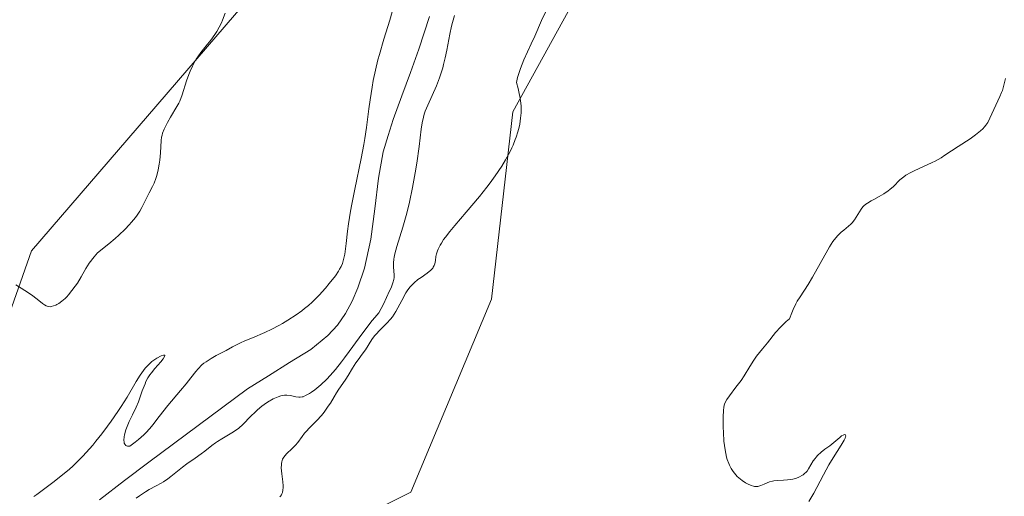
# Model space of a CAD drawing. Units: metres. Extents: x 622061 to 625541, y 4673975 to 4676349.
# Drawn here: x 622300 to 622444, y 4674390 to 4674460 of the extents above; entities that cross this region are included whole.
import ezdxf

# ---------------------------------------------------------------- set-up
doc = ezdxf.new("R2010")
doc.units = ezdxf.units.M
doc.header["$MEASUREMENT"] = 0
for name, color, linetype, lineweight in [('Corriente natural lineal', 142, 'Continuous', 13), ('Cultivos herbáceos CxS', 92, 'Continuous', 0), ('Curva de nivel normal', 36, 'Continuous', 0), ('Matorral CxS', 135, 'Continuous', 0), ('Suelo desnudo CxS', 43, 'Continuous', 0)]:
    doc.layers.add(name, color=color, linetype=linetype, lineweight=lineweight)

# ---------------------------------------------------------------- blocks, each defined once
blk = doc.blocks.new('*U186')
at = {"layer": 'Curva de nivel normal', "color": 36, "linetype": 'Continuous', "lineweight": 0}
for points in [[(622299.17, 4674420.61, 285), (622299.96, 4674420.15, 285), (622300.49, 4674419.81, 285), (622301.48, 4674419.14, 285), (622302.32, 4674418.51, 285), (622303.1, 4674417.89, 285), (622303.4, 4674417.68, 285), (622303.65, 4674417.54, 285), (622303.77, 4674417.49, 285), (622303.95, 4674417.44, 285), (622304.23, 4674417.42, 285), (622304.38, 4674417.44, 285), (622304.71, 4674417.52, 285), (622305.04, 4674417.65, 285), (622305.22, 4674417.74, 285), (622305.5, 4674417.9, 285), (622305.95, 4674418.23, 285), (622306.43, 4674418.64, 285), (622306.67, 4674418.89, 285), (622306.92, 4674419.17, 285), (622307.42, 4674419.78, 285), (622307.91, 4674420.45, 285), (622308.22, 4674420.9, 285), (622308.76, 4674421.79, 285), (622309.47, 4674423.06, 285), (622309.97, 4674423.82, 285), (622310.71, 4674424.77, 285), (622311.19, 4674425.35, 285), (622312.85, 4674426.65, 285), (622313.78, 4674427.44, 285), (622314.33, 4674427.93, 285), (622315.27, 4674428.83, 285), (622315.86, 4674429.45, 285), (622316.2, 4674429.83, 285), (622316.76, 4674430.53, 285), (622316.99, 4674430.86, 285), (622317.38, 4674431.45, 285), (622317.68, 4674431.99, 285), (622318.13, 4674432.9, 285), (622318.77, 4674434.16, 285), (622319.27, 4674435.1, 285), (622319.49, 4674435.57, 285), (622319.77, 4674436.3, 285), (622319.89, 4674436.7, 285), (622320.1, 4674437.54, 285), (622320.25, 4674438.41, 285), (622320.33, 4674438.98, 285), (622320.43, 4674440.04, 285), (622320.53, 4674441.85, 285), (622320.61, 4674442.38, 285), (622320.67, 4674442.66, 285), (622320.76, 4674442.94, 285), (622320.98, 4674443.53, 285), (622321.26, 4674444.14, 285), (622321.46, 4674444.54, 285), (622321.9, 4674445.31, 285), (622322.85, 4674446.85, 285), (622323.13, 4674447.38, 285), (622323.26, 4674447.66, 285), (622323.61, 4674448.57, 285), (622324.26, 4674450.63, 285), (622324.61, 4674451.6, 285), (622324.8, 4674452.09, 285), (622325.13, 4674452.81, 285), (622325.49, 4674453.5, 285), (622325.7, 4674453.84, 285), (622325.92, 4674454.17, 285), (622326.38, 4674454.8, 285), (622327.37, 4674456.02, 285), (622327.85, 4674456.63, 285), (622328.45, 4674457.45, 285), (622328.72, 4674457.88, 285), (622329.09, 4674458.53, 285), (622329.42, 4674459.2, 285), (622329.57, 4674459.55, 285), (622329.96, 4674460.61, 285)], [(622377.17, 4674461.02, 285), (622376.48, 4674459.51, 285), (622375.48, 4674457.24, 285), (622374.96, 4674456.07, 285), (622373.87, 4674453.72, 285), (622373.37, 4674452.47, 285), (622373.08, 4674451.59, 285), (622372.95, 4674451.14, 285), (622372.78, 4674450.42, 285), (622373.01, 4674449.54, 285), (622373.14, 4674449.01, 285), (622373.32, 4674448.1, 285), (622373.39, 4674447.69, 285), (622373.47, 4674446.97, 285), (622373.49, 4674446.33, 285), (622373.48, 4674445.92, 285), (622373.39, 4674445.13, 285), (622373.25, 4674444.28, 285), (622373.15, 4674443.83, 285), (622372.97, 4674443.13, 285), (622372.73, 4674442.38, 285), (622372.6, 4674442, 285), (622372.27, 4674441.2, 285), (622372.09, 4674440.78, 285), (622371.78, 4674440.14, 285), (622371.43, 4674439.48, 285), (622371.17, 4674439.03, 285), (622370.6, 4674438.1, 285), (622369.63, 4674436.65, 285), (622368.91, 4674435.66, 285), (622368.4, 4674434.98, 285), (622367.32, 4674433.62, 285), (622365.36, 4674431.31, 285), (622363.69, 4674429.36, 285), (622362.96, 4674428.47, 285), (622362.33, 4674427.66, 285), (622362.06, 4674427.28, 285), (622361.73, 4674426.77, 285), (622361.55, 4674426.46, 285), (622361.27, 4674425.9, 285), (622361.16, 4674425.64, 285), (622361.02, 4674425.2, 285), (622360.94, 4674424.81, 285), (622360.86, 4674424.19, 285), (622360.77, 4674423.7, 285), (622360.7, 4674423.49, 285), (622360.55, 4674423.21, 285), (622360.46, 4674423.07, 285), (622360.2, 4674422.79, 285), (622359.64, 4674422.35, 285), (622358.75, 4674421.73, 285), (622358.29, 4674421.4, 285), (622357.73, 4674420.95, 285), (622357.47, 4674420.7, 285), (622357.08, 4674420.27, 285), (622356.7, 4674419.75, 285), (622356.51, 4674419.44, 285), (622355.92, 4674418.33, 285), (622355.35, 4674417.23, 285), (622355.04, 4674416.69, 285), (622354.55, 4674415.92, 285), (622354.28, 4674415.58, 285), (622353.73, 4674414.97, 285), (622352.64, 4674413.91, 285), (622352.14, 4674413.4, 285), (622351.92, 4674413.14, 285), (622351.53, 4674412.6, 285), (622350.56, 4674411.06, 285), (622350.1, 4674410.42, 285), (622349.49, 4674409.62, 285), (622349.16, 4674409.16, 285), (622348.67, 4674408.38, 285), (622348.01, 4674407.28, 285), (622347.7, 4674406.77, 285), (622347.25, 4674406.12, 285), (622346.65, 4674405.27, 285), (622346.33, 4674404.76, 285), (622345.96, 4674404.16, 285), (622345.42, 4674403.24, 285), (622345.11, 4674402.76, 285), (622344.62, 4674402.04, 285), (622344.35, 4674401.69, 285), (622344.07, 4674401.36, 285), (622343.48, 4674400.73, 285), (622342.34, 4674399.59, 285), (622341.85, 4674399.07, 285), (622341.63, 4674398.82, 285), (622341.26, 4674398.34, 285), (622340.63, 4674397.45, 285), (622340.31, 4674397.04, 285), (622339.76, 4674396.49, 285), (622339.03, 4674395.81, 285), (622338.72, 4674395.48, 285), (622338.49, 4674395.15, 285), (622338.4, 4674394.98, 285), (622338.27, 4674394.61, 285), (622338.22, 4674394.34, 285), (622338.21, 4674394.14, 285), (622338.2, 4674393.71, 285), (622338.27, 4674392.85, 285), (622338.42, 4674391.63, 285), (622338.47, 4674391.08, 285), (622338.47, 4674390.84, 285), (622338.45, 4674390.41, 285), (622338.38, 4674390.07, 285), (622338.3, 4674389.87, 285), (622338.24, 4674389.75, 285), (622338.1, 4674389.55, 285), (622338, 4674389.45, 285)]]:
    blk.add_polyline3d(points, dxfattribs=at)
blk = doc.blocks.new('*U188')
at = {"layer": 'Curva de nivel normal', "color": 36, "linetype": 'Continuous', "lineweight": 0}
blk.add_polyline3d([(622444.66, 4674450.99, 290), (622444.39, 4674449.82, 290), (622444.22, 4674449.23, 290), (622444.1, 4674448.93, 290), (622443.85, 4674448.33, 290), (622443.25, 4674447.09, 290), (622442.96, 4674446.45, 290), (622442.39, 4674445.17, 290), (622442.05, 4674444.53, 290), (622441.76, 4674444.1, 290), (622441.6, 4674443.9, 290), (622441.32, 4674443.59, 290), (622441.01, 4674443.28, 290), (622440.28, 4674442.69, 290), (622439.46, 4674442.11, 290), (622437.71, 4674440.98, 290), (622435.75, 4674439.69, 290), (622435.2, 4674439.34, 290), (622434.34, 4674438.85, 290), (622433.9, 4674438.61, 290), (622432.52, 4674437.97, 290), (622431.32, 4674437.44, 290), (622430.77, 4674437.17, 290), (622430.02, 4674436.75, 290), (622429.71, 4674436.53, 290), (622429.16, 4674436.06, 290), (622428.21, 4674435.11, 290), (622427.69, 4674434.66, 290), (622427.4, 4674434.44, 290), (622426.78, 4674434.02, 290), (622426.12, 4674433.65, 290), (622425.3, 4674433.2, 290), (622424.94, 4674433.01, 290), (622424.36, 4674432.66, 290), (622424.14, 4674432.5, 290), (622423.85, 4674432.24, 290), (622423.71, 4674432.09, 290), (622423.46, 4674431.76, 290), (622422.45, 4674430.18, 290), (622422.12, 4674429.76, 290), (622421.95, 4674429.57, 290), (622421.61, 4674429.25, 290), (622420.88, 4674428.69, 290), (622420.51, 4674428.38, 290), (622420, 4674427.89, 290), (622419.73, 4674427.57, 290), (622419.3, 4674426.99, 290), (622418.81, 4674426.24, 290), (622418.54, 4674425.8, 290), (622416.29, 4674421.77, 290), (622415.65, 4674420.69, 290), (622414.46, 4674418.88, 290), (622414.06, 4674418.22, 290), (622413.87, 4674417.84, 290), (622413.45, 4674416.99, 290), (622413.24, 4674416.49, 290), (622412.9, 4674415.64, 290), (622412.42, 4674415.23, 290), (622412.12, 4674414.96, 290), (622411.57, 4674414.41, 290), (622410.86, 4674413.6, 290), (622409.7, 4674412.11, 290), (622408.96, 4674411.2, 290), (622408.07, 4674410.13, 290), (622407.66, 4674409.57, 290), (622407.07, 4674408.63, 290), (622406.24, 4674407.27, 290), (622405.79, 4674406.58, 290), (622405.04, 4674405.56, 290), (622404.09, 4674404.32, 290), (622403.72, 4674403.78, 290), (622403.45, 4674403.31, 290), (622403.36, 4674403.08, 290), (622403.31, 4674402.92, 290), (622403.24, 4674402.58, 290), (622403.19, 4674402.18, 290), (622403.16, 4674401.15, 290), (622403.17, 4674399.71, 290), (622403.2, 4674398.89, 290), (622403.28, 4674397.62, 290), (622403.44, 4674396.38, 290), (622403.54, 4674395.81, 290), (622403.67, 4674395.28, 290), (622403.76, 4674394.96, 290), (622403.98, 4674394.37, 290), (622404.1, 4674394.1, 290), (622404.35, 4674393.6, 290), (622404.63, 4674393.17, 290), (622404.83, 4674392.91, 290), (622405.24, 4674392.45, 290), (622405.48, 4674392.23, 290), (622405.96, 4674391.83, 290), (622406.43, 4674391.52, 290), (622406.73, 4674391.35, 290), (622407.28, 4674391.1, 290), (622407.63, 4674391, 290), (622407.78, 4674390.97, 290), (622408.08, 4674390.96, 290), (622408.28, 4674390.98, 290), (622408.68, 4674391.1, 290), (622409.2, 4674391.32, 290), (622409.99, 4674391.64, 290), (622410.42, 4674391.76, 290), (622410.63, 4674391.8, 290), (622411.08, 4674391.85, 290), (622412.05, 4674391.9, 290), (622412.6, 4674391.94, 290), (622413.39, 4674392.06, 290), (622413.79, 4674392.16, 290), (622414.18, 4674392.29, 290), (622414.37, 4674392.37, 290), (622414.74, 4674392.56, 290), (622414.91, 4674392.67, 290), (622415.14, 4674392.86, 290), (622415.36, 4674393.07, 290), (622415.49, 4674393.23, 290), (622415.73, 4674393.58, 290), (622416.41, 4674394.72, 290), (622416.67, 4674395.1, 290), (622416.82, 4674395.28, 290), (622417.05, 4674395.54, 290), (622417.57, 4674396.02, 290), (622418.13, 4674396.45, 290), (622418.84, 4674396.95, 290), (622419.16, 4674397.19, 290), (622419.74, 4674397.67, 290), (622420.32, 4674398.19, 290), (622420.58, 4674398.4, 290), (622420.81, 4674398.54, 290), (622420.92, 4674398.59, 290), (622421.06, 4674398.62, 290), (622421.16, 4674398.59, 290), (622421.19, 4674398.39, 290), (622421.16, 4674398.28, 290), (622421.08, 4674398.06, 290), (622420.93, 4674397.78, 290), (622420.51, 4674397.05, 290), (622419.34, 4674395.18, 290), (622418.72, 4674394.16, 290), (622417.9, 4674392.68, 290), (622416.95, 4674390.84, 290), (622416.49, 4674389.97, 290), (622415.78, 4674388.74, 290)], dxfattribs=at)

msp = doc.modelspace()

# ---------------------------------------------------------------- linework, layer by layer
at = {"layer": 'Corriente natural lineal', "color": 142, "linetype": 'Continuous', "lineweight": 13}
msp.add_polyline3d([(622360.0101, 4674460.1001, 279.5004), (622359.2251, 4674457.6951, 279.5), (622358.4401, 4674455.2901, 279.5476), (622357.1801, 4674451.8534, 279.5668), (622355.9201, 4674448.4168, 279.4356), (622354.6601, 4674444.9801, 279.5255), (622353.9301, 4674442.5801, 279.5527), (622353.2001, 4674440.1801, 279.5471), (622352.4901, 4674436.3201, 279.4881), (622351.9351, 4674431.8351, 279.4398), (622351.3801, 4674427.3501, 279.4576), (622350.4101, 4674423.1001, 279.5215), (622349.4401, 4674420.1701, 279.507), (622348.6101, 4674418.2501, 279.4838), (622347.6301, 4674416.4201, 279.6278), (622346.4501, 4674414.7101, 279.3686), (622345.0601, 4674413.1601, 279.3791), (622342.5201, 4674411.1301, 279.4894), (622339.4201, 4674409.2001, 279.4971), (622336.3201, 4674407.2701, 279.5848), (622333.2201, 4674405.3401, 279.5605), (622329.6021, 4674402.6441, 279.4167), (622325.9841, 4674399.9481, 279.3842), (622322.3661, 4674397.2521, 279.4778), (622318.7481, 4674394.5561, 279.5134), (622315.1301, 4674391.8601, 279.5046), (622311.4568, 4674388.9801, 279.4936)], dxfattribs=at)
at = {"layer": 'Cultivos herbáceos CxS', "color": 92, "linetype": 'Continuous', "lineweight": 0}
for points in [[(622338.3445, 4674380.6741, 289.1015), (622357.2611, 4674390.1321, 289.174), (622369.0843, 4674418.5071, 289.3364), (622372.2375, 4674446.0937, 287.6531), (622391.9631, 4674481.8617, 286.6612), (622397.4601, 4674496.5379, 284.4419), (622399.8249, 4674516.2425, 282.2142), (622395.0961, 4674537.5237, 282.0514), (622400.6135, 4674556.4403, 282.4552), (622419.0955, 4674566.4343, 285.2239), (622435.2697, 4674585.8517, 289.3969), (622465.4605, 4674609.5855, 290.8022), (622508.5899, 4674622.5309, 291.0266), (622535.5761, 4674642.7423, 290.8852), (622561.4067, 4674683.3381, 291.3116), (622566.8157, 4674721.7799, 290.8254), (622559.2691, 4674747.6715, 290.8415), (622553.8775, 4674800.5325, 290.0027), (622568.2017, 4674830.1091, 291.0091), (622584.3537, 4674848.8355, 291.0118)], [(622584.3537, 4674848.8355, 291.0118), (622568.2017, 4674830.1091, 291.0091), (622553.8775, 4674800.5325, 290.0027), (622559.2691, 4674747.6715, 290.8415), (622566.8157, 4674721.7799, 290.8254), (622561.4067, 4674683.3381, 291.3116), (622535.5761, 4674642.7423, 290.8852), (622508.5899, 4674622.5309, 291.0266), (622465.4605, 4674609.5855, 290.8022), (622435.2697, 4674585.8517, 289.3969), (622419.0955, 4674566.4343, 285.2239), (622400.6135, 4674556.4403, 282.4552), (622395.0961, 4674537.5237, 282.0514), (622399.8249, 4674516.2425, 282.2142), (622397.4601, 4674496.5379, 284.4419), (622391.9631, 4674481.8617, 286.6612), (622372.2375, 4674446.0937, 287.6531), (622369.0843, 4674418.5071, 289.3364), (622357.2611, 4674390.1321, 289.174), (622338.3445, 4674380.6741, 289.1015)]]:
    msp.add_polyline3d(points, dxfattribs=at)
at = {"layer": 'Curva de nivel normal', "color": 36, "linetype": 'Continuous', "lineweight": 0}
for points in [[(622354.51, 4674460.78, 280), (622354.15, 4674459.58, 280), (622353.28, 4674456.79, 280), (622352.62, 4674454.5, 280), (622352.41, 4674453.74, 280), (622352.05, 4674452.2, 280), (622351.73, 4674450.7, 280), (622351.55, 4674449.72, 280), (622351.25, 4674447.85, 280), (622351.08, 4674446.54, 280), (622350.73, 4674443.79, 280), (622350.48, 4674442.18, 280), (622350.32, 4674441.27, 280), (622349.92, 4674439.23, 280), (622348.99, 4674434.7, 280), (622348.55, 4674432.49, 280), (622348.36, 4674431.46, 280), (622348.08, 4674429.61, 280), (622347.93, 4674428.53, 280), (622347.73, 4674426.7, 280), (622347.53, 4674425.14, 280), (622347.37, 4674424.34, 280), (622347.27, 4674423.99, 280), (622347.19, 4674423.77, 280), (622347.01, 4674423.35, 280), (622346.78, 4674422.93, 280), (622346.6, 4674422.63, 280), (622346.15, 4674421.98, 280), (622345.25, 4674420.81, 280), (622344.7, 4674420.15, 280), (622343.77, 4674419.13, 280), (622343.09, 4674418.44, 280), (622342.74, 4674418.1, 280), (622342.18, 4674417.61, 280), (622341.6, 4674417.13, 280), (622341.21, 4674416.82, 280), (622340.41, 4674416.24, 280), (622339.18, 4674415.43, 280), (622338.38, 4674414.95, 280), (622337.85, 4674414.65, 280), (622336.83, 4674414.12, 280), (622335.77, 4674413.63, 280), (622333.95, 4674412.86, 280), (622332.83, 4674412.4, 280), (622332.2, 4674412.11, 280), (622331.05, 4674411.49, 280), (622330.12, 4674410.98, 280), (622328.64, 4674410.22, 280), (622327.87, 4674409.79, 280), (622327.15, 4674409.33, 280), (622326.83, 4674409.09, 280), (622326.53, 4674408.84, 280), (622325.99, 4674408.29, 280), (622325.64, 4674407.89, 280), (622324.91, 4674406.95, 280), (622324.23, 4674406.09, 280), (622323.4, 4674405.08, 280), (622321.53, 4674402.86, 280), (622320.24, 4674401.27, 280), (622319.33, 4674400.06, 280), (622318.85, 4674399.48, 280), (622318.3, 4674398.87, 280), (622317.98, 4674398.56, 280), (622317.2, 4674397.87, 280), (622316.73, 4674397.5, 280), (622315.92, 4674396.89, 280), (622315.8, 4674396.88, 280), (622315.59, 4674396.9, 280), (622315.42, 4674396.96, 280), (622315.33, 4674397.02, 280), (622315.19, 4674397.19, 280), (622315.11, 4674397.36, 280), (622315.08, 4674397.48, 280), (622315.05, 4674397.77, 280), (622315.08, 4674398.25, 280), (622315.14, 4674398.59, 280), (622315.34, 4674399.3, 280), (622315.63, 4674400.05, 280), (622315.85, 4674400.54, 280), (622316.33, 4674401.51, 280), (622316.87, 4674402.63, 280), (622317.19, 4674403.42, 280), (622317.76, 4674405.03, 280), (622318.17, 4674406.09, 280), (622318.3, 4674406.39, 280), (622318.59, 4674406.93, 280), (622318.89, 4674407.41, 280), (622319.11, 4674407.71, 280), (622319.62, 4674408.33, 280), (622320.48, 4674409.33, 280), (622320.83, 4674409.77, 280), (622321.05, 4674410.11, 280), (622321.08, 4674410.22, 280), (622321.01, 4674410.31, 280), (622320.87, 4674410.3, 280), (622320.52, 4674410.18, 280), (622319.92, 4674409.86, 280), (622319.6, 4674409.66, 280), (622319.18, 4674409.35, 280), (622318.97, 4674409.18, 280), (622318.66, 4674408.88, 280), (622318.19, 4674408.36, 280), (622317.69, 4674407.71, 280), (622317.43, 4674407.32, 280), (622316.88, 4674406.43, 280), (622315.52, 4674404.13, 280), (622314.66, 4674402.75, 280), (622314.18, 4674402, 280), (622313.2, 4674400.59, 280), (622312.67, 4674399.85, 280), (622311.83, 4674398.73, 280), (622310.93, 4674397.61, 280), (622310.47, 4674397.05, 280), (622309.51, 4674395.97, 280), (622309.03, 4674395.45, 280), (622308.28, 4674394.69, 280), (622307.54, 4674393.98, 280), (622307.04, 4674393.53, 280), (622306.05, 4674392.68, 280), (622304.63, 4674391.56, 280), (622302.26, 4674389.81, 280), (622301.82, 4674389.47, 280)], [(622316.88, 4674389.24, 280), (622317.34, 4674389.59, 280), (622317.64, 4674389.8, 280), (622318.22, 4674390.18, 280), (622318.78, 4674390.5, 280), (622319.82, 4674391.06, 280), (622320.55, 4674391.45, 280), (622320.89, 4674391.65, 280), (622321.54, 4674392.1, 280), (622321.96, 4674392.42, 280), (622323.66, 4674393.82, 280), (622324.29, 4674394.29, 280), (622325.56, 4674395.15, 280), (622326.44, 4674395.77, 280), (622326.97, 4674396.18, 280), (622327.98, 4674396.99, 280), (622328.52, 4674397.39, 280), (622328.82, 4674397.59, 280), (622329.48, 4674397.99, 280), (622330.91, 4674398.84, 280), (622331.62, 4674399.31, 280), (622331.95, 4674399.56, 280), (622332.57, 4674400.11, 280), (622333.72, 4674401.3, 280), (622334.34, 4674401.92, 280), (622334.68, 4674402.22, 280), (622335.32, 4674402.76, 280), (622335.67, 4674403.01, 280), (622336.19, 4674403.37, 280), (622336.99, 4674403.84, 280), (622337.5, 4674404.08, 280), (622337.75, 4674404.18, 280), (622338.11, 4674404.3, 280), (622338.44, 4674404.37, 280), (622338.65, 4674404.4, 280), (622339.03, 4674404.42, 280), (622339.54, 4674404.36, 280), (622340.36, 4674404.16, 280), (622340.78, 4674404.09, 280), (622340.98, 4674404.09, 280), (622341.28, 4674404.14, 280), (622341.43, 4674404.18, 280), (622341.78, 4674404.33, 280), (622342.33, 4674404.63, 280), (622342.64, 4674404.83, 280), (622343.15, 4674405.2, 280), (622343.72, 4674405.66, 280), (622344.03, 4674405.93, 280), (622344.9, 4674406.78, 280), (622345.38, 4674407.29, 280), (622346.17, 4674408.19, 280), (622347.04, 4674409.29, 280), (622347.51, 4674409.91, 280), (622348.19, 4674410.82, 280), (622349.64, 4674412.83, 280), (622350.79, 4674414.38, 280), (622351.57, 4674415.37, 280), (622351.96, 4674415.84, 280), (622352.55, 4674416.5, 280), (622353.21, 4674417.81, 280), (622354.12, 4674419.73, 280), (622354.33, 4674420.19, 280), (622354.61, 4674420.91, 280), (622354.76, 4674421.43, 280), (622354.8, 4674421.69, 280), (622354.81, 4674422.12, 280), (622354.72, 4674423.21, 280), (622354.72, 4674423.89, 280), (622354.77, 4674424.43, 280), (622354.81, 4674424.72, 280), (622354.9, 4674425.2, 280), (622355.2, 4674426.29, 280), (622356.07, 4674429.1, 280), (622356.57, 4674430.84, 280), (622356.82, 4674431.79, 280), (622357.06, 4674432.81, 280), (622357.5, 4674434.96, 280), (622357.89, 4674437.13, 280), (622358.11, 4674438.52, 280), (622358.46, 4674440.98, 280), (622358.77, 4674443.52, 280), (622358.91, 4674444.45, 280), (622359.1, 4674445.29, 280), (622359.22, 4674445.72, 280), (622359.37, 4674446.16, 280), (622359.74, 4674447.08, 280), (622361, 4674449.93, 280), (622361.47, 4674451.11, 280), (622361.67, 4674451.68, 280), (622361.94, 4674452.57, 280), (622362.07, 4674453.04, 280), (622362.3, 4674454.03, 280), (622362.53, 4674455.14, 280), (622362.99, 4674457.51, 280), (622363.24, 4674458.67, 280), (622363.38, 4674459.23, 280), (622363.66, 4674460.26, 280)]]:
    msp.add_polyline3d(points, dxfattribs=at)
at = {"layer": 'Matorral CxS', "color": 135, "linetype": 'Continuous', "lineweight": 0}
for points in [[(622548.0623, 4674878.7243, 280.8456), (622534.7173, 4674881.5591, 281.5223), (622534.2269, 4674881.1297, 281.4248), (622521.2619, 4674869.7857, 281.3036), (622515.0947, 4674847.9211, 280.9823), (622500.5173, 4674766.6291, 286.1021), (622505.0873, 4674728.3759, 291.0016), (622513.7133, 4674717.5879, 286.0819), (622516.9479, 4674706.8003, 284.3937), (622513.7129, 4674690.6177, 281.8605), (622491.5461, 4674672.4425, 281.9276), (622380.2055, 4674599.1527, 281.6826), (622358.6345, 4674577.7263, 281.4547), (622355.3993, 4674561.5435, 280.5217), (622346.7741, 4674530.2591, 282.4444), (622352.6367, 4674507.1813, 279.9525), (622341.3817, 4674472.0043, 281.362), (622301.4863, 4674425.6159, 288.2912), (622290.1503, 4674393.5287, 281.3003)], [(622258.6321, 4674347.8545, 280.6304), (622290.1503, 4674393.5287, 281.3003), (622301.4863, 4674425.6159, 288.2912), (622341.3817, 4674472.0043, 281.362), (622352.6367, 4674507.1813, 279.9525), (622346.7741, 4674530.2591, 282.4444), (622355.3993, 4674561.5435, 280.5217), (622358.6345, 4674577.7263, 281.4547), (622380.2055, 4674599.1527, 281.6826), (622491.5461, 4674672.4425, 281.9276), (622513.7129, 4674690.6177, 281.8605), (622516.9479, 4674706.8003, 284.3937), (622513.7133, 4674717.5879, 286.0819), (622505.0873, 4674728.3759, 291.0016), (622500.5173, 4674766.6291, 286.1021), (622515.0947, 4674847.9211, 280.9823)], [(622584.3537, 4674848.8355, 291.0118), (622568.2017, 4674830.1091, 291.0091), (622553.8775, 4674800.5325, 290.0027), (622559.2691, 4674747.6715, 290.8415), (622566.8157, 4674721.7799, 290.8254), (622561.4067, 4674683.3381, 291.3116), (622535.5761, 4674642.7423, 290.8852), (622508.5899, 4674622.5309, 291.0266), (622465.4605, 4674609.5855, 290.8022), (622435.2697, 4674585.8517, 289.3969), (622419.0955, 4674566.4343, 285.2239), (622400.6135, 4674556.4403, 282.4552), (622395.0961, 4674537.5237, 282.0514), (622399.8249, 4674516.2425, 282.2142), (622397.4601, 4674496.5379, 284.4419), (622391.9631, 4674481.8617, 286.6612), (622372.2375, 4674446.0937, 287.6531), (622369.0843, 4674418.5071, 289.3364), (622357.2611, 4674390.1321, 289.174), (622338.3445, 4674380.6741, 289.1015)], [(622584.3537, 4674848.8355, 291.0118), (622568.2017, 4674830.1091, 291.0091), (622553.8775, 4674800.5325, 290.0027), (622559.2691, 4674747.6715, 290.8415), (622566.8157, 4674721.7799, 290.8254), (622561.4067, 4674683.3381, 291.3116), (622535.5761, 4674642.7423, 290.8852), (622508.5899, 4674622.5309, 291.0266), (622465.4605, 4674609.5855, 290.8022), (622435.2697, 4674585.8517, 289.3969), (622419.0955, 4674566.4343, 285.2239), (622400.6135, 4674556.4403, 282.4552), (622395.0961, 4674537.5237, 282.0514), (622399.8249, 4674516.2425, 282.2142), (622397.4601, 4674496.5379, 284.4419), (622391.9631, 4674481.8617, 286.6612), (622372.2375, 4674446.0937, 287.6531), (622369.0843, 4674418.5071, 289.3364), (622357.2611, 4674390.1321, 289.174), (622338.3445, 4674380.6741, 289.1015)]]:
    msp.add_polyline3d(points, dxfattribs=at)
at = {"layer": 'Suelo desnudo CxS', "color": 43, "linetype": 'Continuous', "lineweight": 0}
for points in [[(622548.0623, 4674878.7243, 280.8456), (622534.7173, 4674881.5591, 281.5223), (622534.2269, 4674881.1297, 281.4248), (622521.2619, 4674869.7857, 281.3036), (622515.0947, 4674847.9211, 280.9823), (622500.5173, 4674766.6291, 286.1021), (622505.0873, 4674728.3759, 291.0016), (622513.7133, 4674717.5879, 286.0819), (622516.9479, 4674706.8003, 284.3937), (622513.7129, 4674690.6177, 281.8605), (622491.5461, 4674672.4425, 281.9276), (622380.2055, 4674599.1527, 281.6826), (622358.6345, 4674577.7263, 281.4547), (622355.3993, 4674561.5435, 280.5217), (622346.7741, 4674530.2591, 282.4444), (622352.6367, 4674507.1813, 279.9525), (622341.3817, 4674472.0043, 281.362), (622301.4863, 4674425.6159, 288.2912), (622290.1503, 4674393.5287, 281.3003)], [(622515.0947, 4674847.9211, 280.9823), (622500.5173, 4674766.6291, 286.1021), (622505.0873, 4674728.3759, 291.0016), (622513.7133, 4674717.5879, 286.0819), (622516.9479, 4674706.8003, 284.3937), (622513.7129, 4674690.6177, 281.8605), (622491.5461, 4674672.4425, 281.9276), (622380.2055, 4674599.1527, 281.6826), (622358.6345, 4674577.7263, 281.4547), (622355.3993, 4674561.5435, 280.5217), (622346.7741, 4674530.2591, 282.4444), (622352.6367, 4674507.1813, 279.9525), (622341.3817, 4674472.0043, 281.362), (622301.4863, 4674425.6159, 288.2912), (622290.1503, 4674393.5287, 281.3003)]]:
    msp.add_polyline3d(points, dxfattribs=at)

# ---------------------------------------------------------------- block references
at = {"layer": 'Curva de nivel normal', "color": 36, "linetype": 'Continuous', "lineweight": 0}
for name in ['*U188', '*U186']:
    msp.add_blockref(name, (0, 0), dxfattribs=at)

doc.saveas('drawing.dxf')
